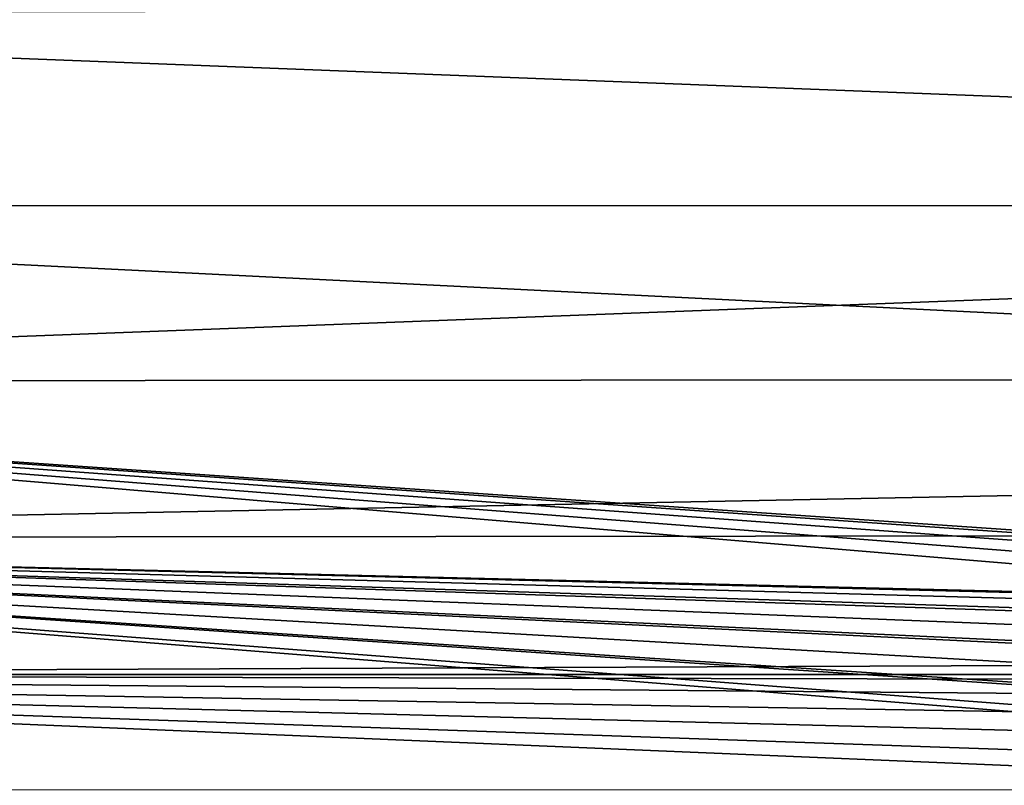
# Model space of a CAD drawing. Units: inches. Extents: x 18 to 237, y -77 to 35.
# Drawn here: x 59 to 66, y -21 to -16 of the extents above; entities that cross this region are included whole.
import ezdxf

# ---------------------------------------------------------------- set-up
doc = ezdxf.new("R2010")
doc.units = ezdxf.units.IN
doc.header["$MEASUREMENT"] = 0

msp = doc.modelspace()

# ---------------------------------------------------------------- linework, layer by layer
for points in [[(51, -17.2655, -94.8045), (84.5, -17.262, -94.8072), (51, -14.4491, -92.1052)], [(51, -14.4491, -92.1052), (84.5, -17.262, -94.8072), (84.5, -17.2157, -94.7482)], [(51, -14.4491, -92.1052), (84.5, -17.2157, -94.7482), (84.5, -15.2518, -92.7843)], [(84.5, -17.2157, -125.2518), (51, -15.9146, -126.605), (84.5, -15.8886, -126.579)], [(84.5, -17.2157, -125.2518), (51, -18.4919, -123.6766), (51, -15.9146, -126.605)], [(84.5, -18.4659, -123.6561), (51, -18.4919, -123.6766), (84.5, -17.2157, -125.2518)], [(51, -17.2655, -94.8045), (84.5, -18.9286, -96.9345), (84.5, -17.262, -94.8072)], [(51, -19.5852, -97.9409), (84.5, -18.9286, -96.9345), (51, -17.2655, -94.8045)], [(84.5, -18.4659, -123.6561), (75.7689, -20.1817, -121.0318), (51, -18.4919, -123.6766)], [(75.5407, -20.1949, -121.0075), (75.0907, -20.2477, -120.9102), (51, -18.4919, -123.6766)], [(75.5407, -20.1949, -121.0075), (51, -18.4919, -123.6766), (75.7689, -20.1817, -121.0318)], [(75.0907, -20.2477, -120.9102), (74.6544, -20.3349, -120.7468), (51, -18.4919, -123.6766)], [(51, -18.4919, -123.6766), (74.6544, -20.3349, -120.7468), (74.2859, -20.4402, -120.5451)], [(51, -18.4919, -123.6766), (74.2859, -20.4402, -120.5451), (51, -20.5373, -120.3547)], [(51, -19.5852, -97.9409), (84.5, -19.5499, -97.9622), (84.5, -18.9286, -96.9345)], [(75.6297, -20.1887, -98.9811), (84.5, -19.5499, -97.9622), (51, -19.5852, -97.9409)], [(51, -21.3414, -101.4243), (73.0276, -21.3402, -101.4248), (51, -19.5852, -97.9409)], [(73.0276, -21.3402, -101.4248), (73.0442, -21.2697, -101.248), (51, -19.5852, -97.9409)], [(51, -19.5852, -97.9409), (73.0442, -21.2697, -101.248), (73.1751, -21.0758, -100.7908)], [(51, -19.5852, -97.9409), (73.1751, -21.0758, -100.7908), (73.1957, -21.0533, -100.7395)], [(73.1957, -21.0533, -100.7395), (73.4177, -20.8616, -100.3152), (51, -19.5852, -97.9409)], [(51, -19.5852, -97.9409), (73.4177, -20.8616, -100.3152), (73.7134, -20.68, -99.9333)], [(51, -19.5852, -97.9409), (73.7134, -20.68, -99.9333), (73.7594, -20.6563, -99.8847)], [(73.7594, -20.6563, -99.8847), (74.1148, -20.5007, -99.573), (51, -19.5852, -97.9409)], [(51, -19.5852, -97.9409), (74.1148, -20.5007, -99.573), (74.5178, -20.3702, -99.3204)], [(51, -19.5852, -97.9409), (74.5178, -20.3702, -99.3204), (74.6343, -20.3398, -99.2626)], [(74.6343, -20.3398, -99.2626), (75.0669, -20.2515, -99.0969), (51, -19.5852, -97.9409)], [(51, -19.5852, -97.9409), (75.0669, -20.2515, -99.0969), (75.5182, -20.1967, -98.9958)], [(51, -19.5852, -97.9409), (75.5182, -20.1967, -98.9958), (75.6297, -20.1887, -98.9811)], [(51, -20.5373, -120.3547), (74.2859, -20.4402, -120.5451), (74.035, -20.5368, -120.3545)], [(51, -20.5373, -120.3547), (74.035, -20.5368, -120.3545), (73.9061, -20.5865, -120.2566)], [(73.9061, -20.5865, -120.2566), (73.6196, -20.7317, -119.9598), (51, -20.5373, -120.3547)], [(51, -20.5373, -120.3547), (73.6196, -20.7317, -119.9598), (73.3442, -20.9174, -119.5636)], [(51, -20.5373, -120.3547), (73.3442, -20.9174, -119.5636), (73.1498, -21.1053, -119.1414)], [(73, -21.4579, -118.28), (51, -21.9918, -116.7349), (51, -20.5373, -120.3547)], [(73, -21.4579, -118.28), (51, -20.5373, -120.3547), (73.0319, -21.2988, -118.6812)], [(73.0319, -21.2988, -118.6812), (51, -20.5373, -120.3547), (73.1498, -21.1053, -119.1414)]]:
    msp.add_3dface(points)

doc.saveas('drawing.dxf')
